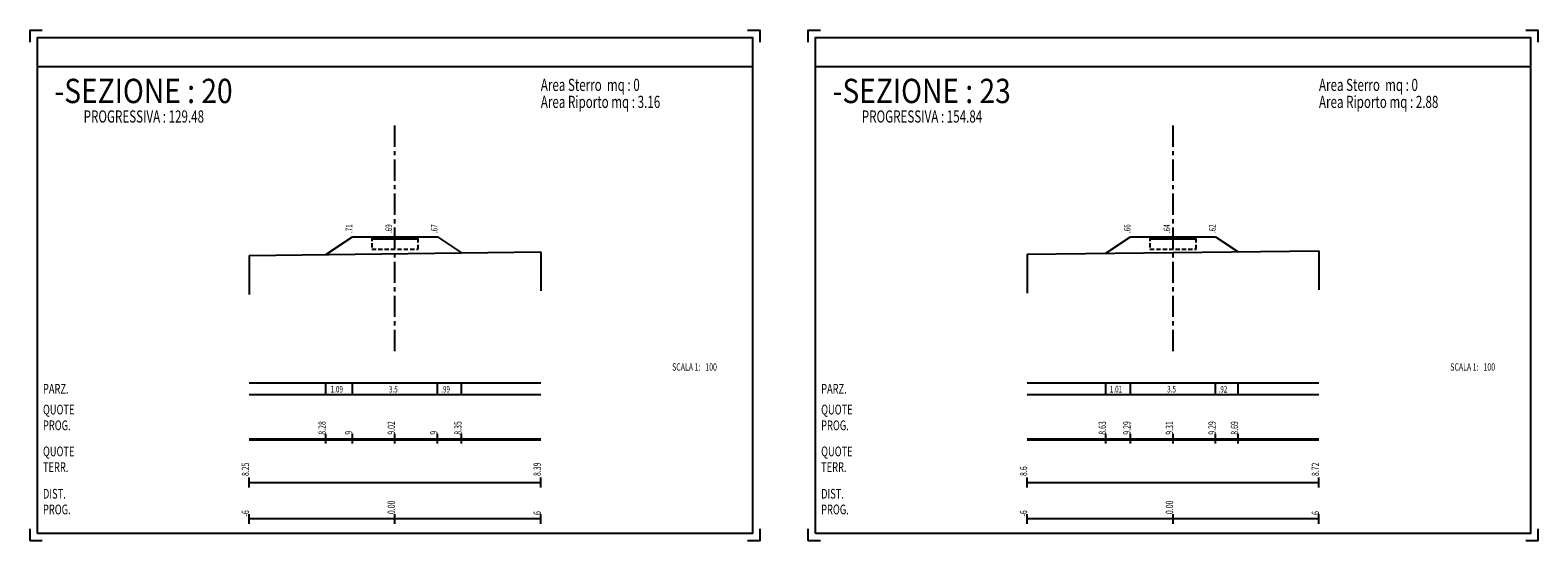
# Model space of a CAD drawing. Extents: x 0 to 1900, y 0 to 650.
# Drawn here: x 320 to 940, y 0 to 210 of the extents above; entities that cross this region are included whole.
import ezdxf

# ---------------------------------------------------------------- set-up
doc = ezdxf.new("R2010")
doc.units = 0
doc.header["$LTSCALE"] = 7
doc.header["$MEASUREMENT"] = 0
doc.linetypes.add('CENTER', pattern=[2, 1.25, -0.25, 0.25, -0.25])
doc.linetypes.add('HIDDEN', pattern=[0.375, 0.25, -0.125])
doc.layers.get('0').update_dxf_attribs({"linetype": 'CONTINUOUS'})
for name, color, linetype in [('PNERO', 7, 'CONTINUOUS'), ('PROSSO', 1, 'CONTINUOUS'), ('TRATT', 7, 'HIDDEN')]:
    doc.layers.add(name, color=color, linetype=linetype)
doc.styles.add('R', font='ROMAND', dxfattribs={"width": 0.7})
doc.styles.add('S1', font='ROMANS', dxfattribs={"width": 0.7, "oblique": 19.8})
doc.styles.get("Standard").update_dxf_attribs({"font": 'romans', "width": 0.7})
doc.styles.add('U', font='romand', dxfattribs={"width": 0.85})

# ---------------------------------------------------------------- blocks, each defined once
blk = doc.blocks.new('A4')
blk.add_line((3, 195), (297, 195))
at = {"linetype": 'CENTER'}
blk.add_line((150, 78.05), (150, 172.47), dxfattribs=at)
for points in [[(0, 205), (0, 210), (5, 210)], [(295, 210), (300, 210), (300, 205)], [(0, 0), (0, 5)], [(5, 0), (0, 0)], [(300, 5), (300, 0), (295, 0)]]:
    blk.add_lwpolyline(points)
blk.add_lwpolyline([(3, 3), (3, 207), (297, 207), (297, 3)], close=True)
at = {"style": 'R', "width": 0.7}
for s, p in [('PARZ.', (5.27, 60.52)), ('QUOTE', (5.27, 51.98)), ('PROG.', (5.27, 45.5)), ('QUOTE', (5.27, 34.79)), ('TERR.', (5.27, 28.32)), ('DIST.', (5.27, 17.37)), ('PROG.', (5.27, 10.9))]:
    blk.add_text(s, height=4, dxfattribs=at).set_placement(p)

msp = doc.modelspace()

# ---------------------------------------------------------------- linework, layer by layer
for p, q in [((530, 118.8), (530, 102.8)), ((730, 117.9), (730, 101.9)), ((850, 119.2), (850, 103.2)), ((410, 117.3), (410, 101.3)), ((410, 65), (530, 65)), ((441.54, 60), (441.54, 65)), ((452.5, 60), (452.5, 65)), ((487.5, 60), (487.5, 65)), ((497.41, 60), (497.41, 65)), ((730, 65), (850, 65)), ((762.38, 60), (762.38, 65)), ((772.5, 60), (772.5, 65)), ((807.5, 60), (807.5, 65)), ((816.74, 60), (816.74, 65)), ((530, 60), (410, 60)), ((850, 60), (730, 60)), ((441.54, 40), (441.54, 44)), ((452.5, 40), (452.5, 44)), ((470, 40), (470, 44)), ((487.5, 40), (487.5, 44)), ((497.41, 40), (497.41, 44)), ((762.38, 40), (762.38, 44)), ((772.5, 40), (772.5, 44)), ((790, 40), (790, 44)), ((807.5, 40), (807.5, 44)), ((816.74, 40), (816.74, 44)), ((410, 42), (530, 42)), ((410, 41.5), (530, 41.5)), ((730, 42), (850, 42)), ((730, 41.5), (850, 41.5)), ((410, 22), (410, 26)), ((530, 22), (530, 26)), ((730, 22), (730, 26)), ((850, 22), (850, 26)), ((410, 24), (530, 24)), ((730, 24), (850, 24)), ((410, 7), (410, 11)), ((530, 9), (410, 9)), ((470, 7), (470, 11)), ((530, 7), (530, 11)), ((730, 7), (730, 11)), ((850, 9), (730, 9)), ((790, 7), (790, 11)), ((850, 7), (850, 11))]:
    msp.add_line(p, q)
at = {"layer": 'PNERO'}
for p, q in [((410, 117.3), (530, 118.8)), ((730, 117.9), (850, 119.2))]:
    msp.add_line(p, q, dxfattribs=at)
at = {"layer": 'PROSSO'}
for p, q in [((441.54, 117.69), (452.5, 125)), ((452.5, 125), (487.5, 125)), ((460.5, 124.6), (479.5, 124.6)), ((460.5, 124.2), (479.5, 124.2)), ((487.5, 125), (497.41, 118.39)), ((762.38, 118.25), (772.5, 125)), ((772.5, 125), (807.5, 125)), ((780.5, 124.6), (799.5, 124.6)), ((780.5, 124.2), (799.5, 124.2)), ((807.5, 125), (816.74, 118.84))]:
    msp.add_line(p, q, dxfattribs=at)
at = {"layer": 'TRATT'}
for p, q in [((460.5, 125), (460.5, 120)), ((479.5, 120), (479.5, 125)), ((780.5, 125), (780.5, 120)), ((799.5, 120), (799.5, 125)), ((460.5, 120), (479.5, 120)), ((780.5, 120), (799.5, 120))]:
    msp.add_line(p, q, dxfattribs=at)

# ---------------------------------------------------------------- block references
for p in [(320, 0), (640, 0)]:
    msp.add_blockref('A4', p)

# ---------------------------------------------------------------- texts
for s, height, style, width, p in [('-SEZIONE : 20', 10, 'U', 0.85, (330, 180)), ('-SEZIONE : 23', 10, 'U', 0.85, (650, 180)), ('PROGRESSIVA : 129.48', 5, 'R', 0.7, (342, 172)), ('PROGRESSIVA : 154.84', 5, 'R', 0.7, (662, 172))]:
    msp.add_text(s, height=height, dxfattribs=dict(style=style, width=width)).set_placement(p)
at = {"style": 'S1', "oblique": 19.8, "width": 0.7}
for s, height, p in [('Area Sterro  mq : 0', 5, (530, 185)), ('Area Sterro  mq : 0', 5, (850, 185)), ('Area Riporto mq : 3.16', 5, (530, 178)), ('Area Riporto mq : 2.88', 5, (850, 178)), ('SCALA 1:', 3, (584, 70)), (' 100', 3, (597, 70)), ('SCALA 1:', 3, (904, 70)), (' 100', 3, (917, 70)), (' 1.09', 2.7, (443.02, 61)), (' 3.5', 2.7, (467, 61)), (' .99', 2.7, (488.46, 61)), (' 1.01', 2.7, (763.44, 61)), (' 3.5', 2.7, (787, 61)), (' .92', 2.7, (808.12, 61))]:
    msp.add_text(s, height=height, dxfattribs=at).set_placement(p)
at = {"width": 0.7}
for s, p in [(' .71', (452.5, 126)), (' .69', (468.8, 126)), (' .67', (487.5, 126)), (' .66', (772.5, 126)), (' .64', (788.8, 126)), (' .62', (807.5, 126))]:
    msp.add_text(s, height=2.7, rotation=90, dxfattribs=at).set_placement(p)
at = {"style": 'S1', "oblique": 19.8, "width": 0.7}
for s, p in [(' 8.25', (410, 26)), (' 8.39', (530, 26)), (' 8.72', (850, 26)), (' 8.6', (730, 26)), ('-6', (410, 10)), ('0.00', (470, 11)), ('-6', (730, 10)), ('0.00', (790, 11)), (' 6', (530, 10)), (' 6', (850, 10))]:
    msp.add_text(s, height=3, rotation=90, dxfattribs=at).set_placement(p)
at = {"layer": 'PROSSO', "style": 'S1', "oblique": 19.8, "width": 0.7}
for s, p in [(' 8.28', (441.54, 43)), (' 9', (452.5, 43)), (' 9.02', (470, 43)), (' 9', (487.5, 43)), (' 8.35', (497.41, 43)), (' 8.63', (762.38, 43)), (' 9.29', (772.5, 43)), (' 9.31', (790, 43)), (' 9.29', (807.5, 43)), (' 8.69', (816.74, 43))]:
    msp.add_text(s, height=3, rotation=90, dxfattribs=at).set_placement(p)

doc.saveas('drawing.dxf')
